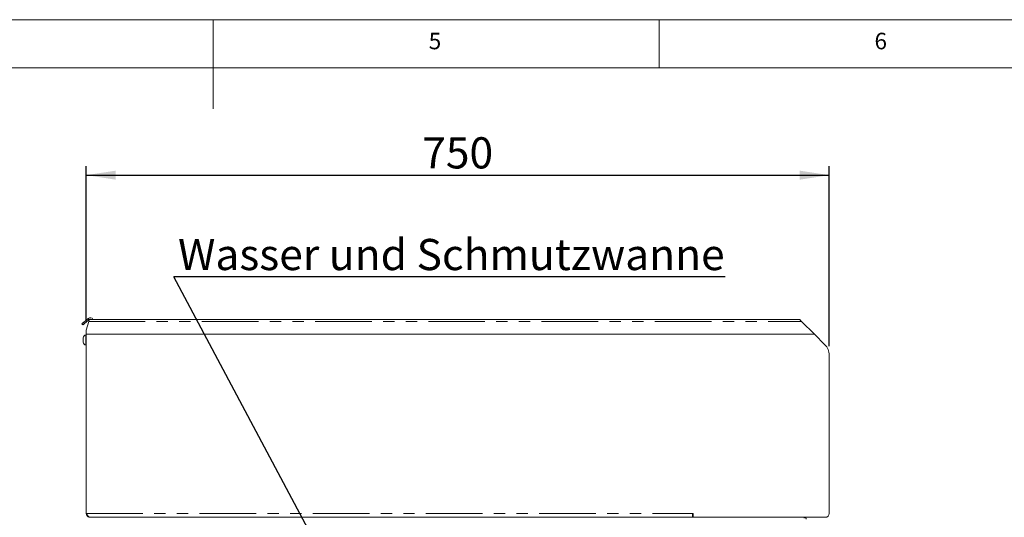
# Model space of a CAD drawing. Units: millimetres. Extents: x 5 to 415, y 5 to 292.
# Drawn here: x 188 to 299, y 236 to 292 of the extents above; entities that cross this region are included whole.
import ezdxf

# ---------------------------------------------------------------- set-up
doc = ezdxf.new("R2010")
doc.units = ezdxf.units.MM
doc.linetypes.add('PHANTOM', pattern=[12.7, 6.35, -1.27, 1.27, -1.27, 1.27, -1.27])
doc.layers.add('BEMAßUNG', color=96, linetype='Continuous')
doc.layers.add('SLD-0', color=179, linetype='Continuous')
doc.styles.add('SLDTEXTSTYLE0', font='TXT', dxfattribs={"width": 0.75})
doc.styles.add('SLDTEXTSTYLE2', font='TXT', dxfattribs={"width": 0.96})
doc.dimstyles.new('SLDDIMSTYLE0', dxfattribs={"dimtxt": 3.5, "dimasz": 3.302, "dimexe": 0, "dimexo": 0.0625, "dimgap": 0.875, "dimtad": 1, "dimdec": 0, "dimlfac": 12.5, "dimrnd": 1e-09, "dimzin": 12, "dimdsep": 46, "dimtxsty": 'SLDTEXTSTYLE0', "dimblk1": 'NONE', "dimblk2": 'NONE', "dimsah": 1, "dimcen": 0.09, "dimadec": 0, "dimazin": 3, "dimtfac": 1, "dimtofl": 0, "dimtmove": 0, "dimatfit": 3, "dimldrblk": 'NONE', "dimfxl": 0, "dimfrac": 2, "dimtolj": 1, "dimtzin": 12, "dimarcsym": 0})

# ---------------------------------------------------------------- blocks, each defined once
blk = doc.blocks.new('SW_NOTE_0_28')
at = {"layer": 'BEMAßUNG', "color": 0, "insert": (0, 56.4), "char_height": 43.75, "attachment_point": 1, "style": 'SLDTEXTSTYLE0'}
blk.add_mtext('Wasser und Schmutzwanne', dxfattribs=at)
blk = doc.blocks.new('SW_NOTE_6')
at = {"layer": 'BEMAßUNG'}
blk.add_line((773, 0), (0, 0), dxfattribs=at)
at = {"layer": 'BEMAßUNG', "color": 96}
blk.add_blockref('SW_NOTE_0_28', (5.9, -3.1), dxfattribs=at)
blk = doc.blocks.new('_D_8')
at = {"layer": 'BEMAßUNG'}
for p, q in [((195.76, 258.14), (195.76, 275.55)), ((279.09, 255.34), (279.09, 275.55)), ((195.76, 274.55), (279.09, 274.55))]:
    blk.add_line(p, q, dxfattribs=at)
for points in [[(195.76, 274.55), (199.06, 274.04), (199.06, 275.05)], [(279.09, 274.55), (275.79, 275.05), (275.79, 274.04)]]:
    blk.add_solid(points, dxfattribs=at)
at = {"layer": 'BEMAßUNG', "insert": (233.44, 278.8), "char_height": 3.5, "attachment_point": 1, "style": 'SLDTEXTSTYLE2'}
blk.add_mtext('750', dxfattribs=at)
blk = doc.blocks.new('_None')

msp = doc.modelspace()

# ---------------------------------------------------------------- linework, layer by layer
at = {"layer": 'BEMAßUNG'}
msp.add_line((230.83, 215.69), (205.573, 263.125), dxfattribs=at)
at = {"layer": 'SLD-0', "color": 179, "linetype": 'Continuous', "lineweight": 18}
for p, q in [((415, 292), (5, 292)), ((210, 292), (210, 282)), ((260, 286.587), (260, 292)), ((410, 286.587), (9.567, 286.587)), ((195.452, 258.023), (195.934, 258.427)), ((195.982, 258.468), (195.934, 258.427)), ((195.934, 258.427), (196.041, 258.3)), ((195.253, 257.856), (195.256, 257.859)), ((195.36, 257.728), (195.253, 257.856)), ((195.256, 257.859), (195.266, 257.867)), ((195.266, 257.867), (195.282, 257.881)), ((195.282, 257.881), (195.305, 257.899)), ((195.305, 257.899), (195.333, 257.923)), ((195.333, 257.923), (195.368, 257.952)), ((195.363, 257.731), (195.36, 257.728)), ((195.373, 257.739), (195.363, 257.731)), ((195.368, 257.952), (195.407, 257.986)), ((195.389, 257.753), (195.373, 257.739)), ((195.412, 257.772), (195.389, 257.753)), ((195.407, 257.986), (195.452, 258.023)), ((195.44, 257.796), (195.412, 257.772)), ((195.475, 257.825), (195.44, 257.796)), ((195.515, 257.858), (195.475, 257.825)), ((195.559, 257.896), (195.515, 257.858)), ((196.041, 258.3), (195.559, 257.896)), ((196.026, 258.133), (195.759, 257.138)), ((196.026, 258.133), (196.036, 258.172)), ((196.036, 258.172), (196.047, 258.211)), ((196.079, 258.332), (196.041, 258.3)), ((196.047, 258.211), (196.056, 258.247)), ((196.056, 258.247), (196.065, 258.279)), ((196.065, 258.279), (196.073, 258.307)), ((196.073, 258.307), (196.079, 258.33)), ((196.079, 258.33), (196.083, 258.347)), ((196.083, 258.347), (196.086, 258.357)), ((196.086, 258.357), (196.087, 258.361)), ((275.759, 258.361), (196.087, 258.361)), ((275.759, 258.361), (275.763, 258.357)), ((275.763, 258.357), (275.773, 258.347)), ((275.773, 258.347), (275.79, 258.33)), ((275.79, 258.33), (275.813, 258.307)), ((275.813, 258.307), (275.841, 258.279)), ((275.841, 258.279), (275.873, 258.247)), ((275.873, 258.247), (275.909, 258.211)), ((275.909, 258.211), (275.948, 258.172)), ((275.948, 258.172), (275.987, 258.133)), ((275.987, 258.133), (277.426, 256.694)), ((195.393, 256.046), (195.393, 256.303)), ((195.759, 256.629), (195.715, 256.629)), ((195.715, 256.046), (195.715, 256.629)), ((195.759, 256.694), (195.759, 257.138)), ((277.426, 256.694), (195.759, 256.694)), ((195.759, 236.583), (195.759, 256.694)), ((278.604, 255.515), (277.426, 256.694)), ((195.393, 255.789), (195.393, 256.046)), ((195.715, 255.462), (195.715, 256.046)), ((195.715, 255.462), (195.759, 255.462)), ((279.093, 254.337), (279.093, 236.583)), ((263.759, 236.583), (263.759, 236.138)), ((263.815, 236.583), (263.759, 236.583)), ((263.815, 236.138), (263.815, 236.583)), ((196.204, 236.138), (263.759, 236.138)), ((263.815, 236.138), (263.759, 236.138)), ((278.648, 236.138), (263.815, 236.138)), ((276.293, 236.138), (276.293, 236.027))]:
    msp.add_line(p, q, dxfattribs=at)
at = {"layer": 'SLD-0', "color": 8, "linetype": 'PHANTOM', "lineweight": 18}
for p, q in [((196.083, 258.347), (195.982, 258.468)), ((195.452, 258.023), (195.559, 257.896)), ((196.026, 258.133), (275.987, 258.133)), ((195.759, 236.583), (263.759, 236.583))]:
    msp.add_line(p, q, dxfattribs=at)
at = {"layer": 'SLD-0', "color": 179, "linetype": 'Continuous', "lineweight": 18}
for centre, radius, start, end in [((196.196, 258.212), 0.333, 26.39515, 130.00005), ((196.196, 258.212), 0.167, 62.76272, 117.23728), ((195.825, 256.198), 0.444, 104.29572, 166.39163), ((195.825, 255.893), 0.444, 193.60837, 255.70428), ((277.426, 254.337), 1.667, 0, 45), ((264.204, 236.583), 0.444, 180, 208.95502), ((278.648, 236.583), 0.444, 270, 0)]:
    msp.add_arc(centre, radius, start, end, dxfattribs=at)
for points, knots in [([(195.759, 236.583), (195.763, 236.542), (195.769, 236.467), (195.82, 236.346), (195.911, 236.237), (196.05, 236.154), (196.15, 236.144), (196.204, 236.138)], [0, 0, 0, 0, 0.1665772, 0.3117138, 0.5373163, 0.752572, 1, 1, 1, 1]), ([(196.204, 236.138), (196.166, 236.145), (196.091, 236.159), (195.977, 236.266), (195.867, 236.414), (195.794, 236.528), (195.759, 236.583)], [0, 0, 0, 0, 0.25464943, 0.50954067, 0.76443337, 1, 1, 1, 1]), ([(276.515, 235.916), (276.512, 235.945), (276.505, 236.004), (276.453, 236.077), (276.38, 236.128), (276.322, 236.135), (276.293, 236.138)], [0, 0, 0, 0, 0.24999693, 0.49999762, 0.7499975, 1, 1, 1, 1])]:
    msp.add_open_spline(points, degree=3, knots=knots, dxfattribs=at)

# ---------------------------------------------------------------- block references
at = {"color": 7, "linetype": 'Continuous', "xscale": 0.08, "yscale": 0.08, "zscale": 0.08}
msp.add_blockref('SW_NOTE_6', (205.573, 263.125), dxfattribs=at)

# ---------------------------------------------------------------- texts
at = {"layer": 'SLD-0', "color": 179, "char_height": 1.852, "attachment_point": 1, "style": 'SLDTEXTSTYLE0'}
for s, insert in [('5', (234.167, 290.529)), ('5', (234.167, 290.529)), ('6', (284.167, 290.529)), ('6', (284.167, 290.529))]:
    msp.add_mtext(s, dxfattribs=dict(at, insert=insert))

# ---------------------------------------------------------------- dimensions: what is measured, and where the dimension line sits
at = {"layer": 'BEMAßUNG'}
dim = msp.add_linear_dim(base=(195.759, 274.546), p1=(279.093, 254.337), p2=(195.759, 257.138), dimstyle='SLDDIMSTYLE0', dxfattribs=at)
dim.commit()
dim.dimension.update_dxf_attribs({"geometry": '_D_8', "text_midpoint": (237.323, 274.546), "dimtype": 160})

doc.saveas('drawing.dxf')
